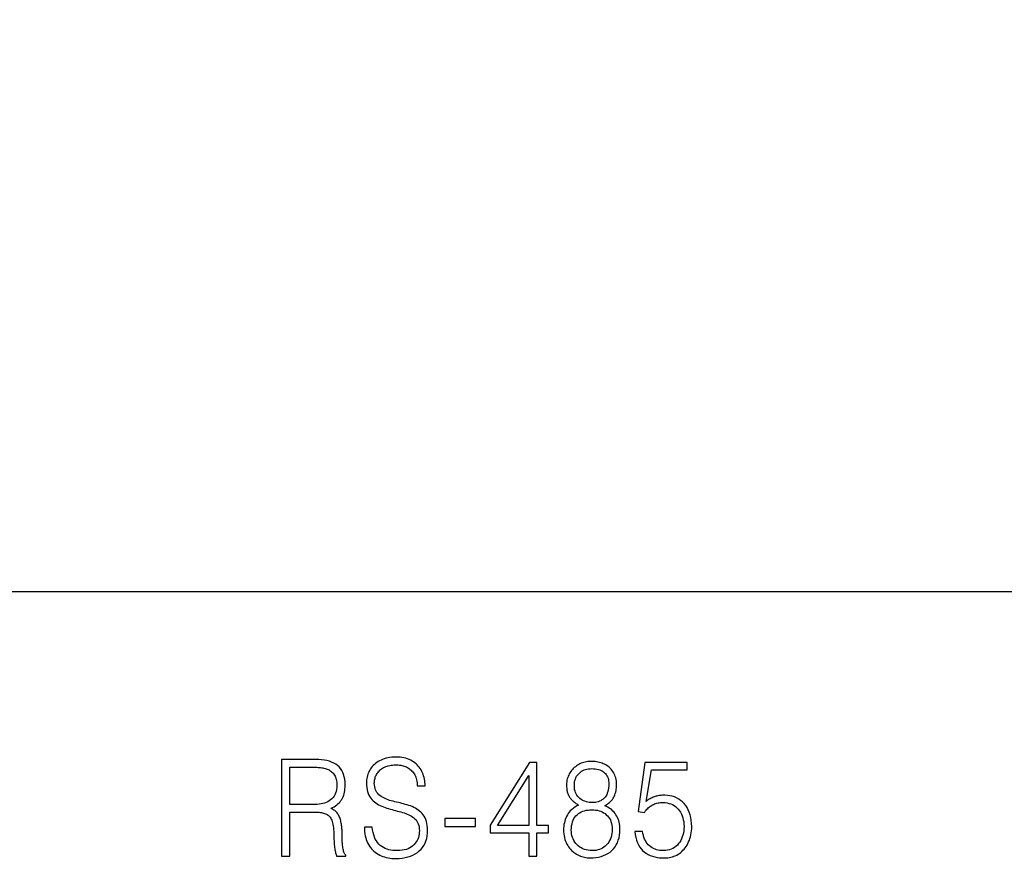
# Model space of a CAD drawing. Extents: x 0 to 845, y 1 to 299.
# Drawn here: x 518 to 537, y 124 to 140 of the extents above; entities that cross this region are included whole.
import ezdxf

# ---------------------------------------------------------------- set-up
doc = ezdxf.new("R2010")
doc.units = 0
doc.header["$MEASUREMENT"] = 0
doc.linetypes.add('K5LT_BASIC', pattern=[0])
doc.linetypes.add('K5LT_THIN', pattern=[0])
doc.layers.get('0').update_dxf_attribs({"linetype": 'CONTINUOUS'})
doc.layers.get('DEFPOINTS').update_dxf_attribs({"linetype": 'CONTINUOUS'})
doc.layers.add('Системный слой (1)', color=7, linetype='CONTINUOUS', true_color=0x909090)
doc.layers.add('СЛОЙ_10', color=6, linetype='CONTINUOUS')
doc.styles.add('KDIMTEXTSTYLE', font='GOST_AU.SHX', dxfattribs={"width": 0.96, "oblique": 15, "height": 5})
doc.dimstyles.new('KDIMSTYLE (1.00)', dxfattribs={"dimtxt": 5, "dimasz": 1, "dimexe": 2, "dimexo": 0, "dimgap": 1, "dimtad": 1, "dimtxsty": 'KDIMTEXTSTYLE', "dimsah": 1, "dimcen": 0, "dimdle": 1, "dimadec": 0, "dimazin": 0, "dimtfac": 0.667, "dimtmove": 0, "dimatfit": 3, "dimfxl": 1, "dimtvp": 1, "dimtolj": 1, "dimtzin": 0, "dimarcsym": 0})

# ---------------------------------------------------------------- blocks, each defined once
blk = doc.blocks.new('KDIMARROW_01')
blk.add_hatch(color=0).paths.add_polyline_path([(0, 0), (-5, 0.658), (-4.5, 0), (-5, -0.658)])
at = {"color": 0, "linetype": 'K5LT_THIN'}
for p, q in [((-4.5, 0), (-5, 0.658)), ((-5, 0.658), (0, 0)), ((0, 0), (-5, -0.658)), ((-5, -0.658), (-4.5, 0)), ((0, 0), (-1, 0))]:
    blk.add_line(p, q, dxfattribs=at)
blk = doc.blocks.new('*D235')
at = {"layer": 'DEFPOINTS', "color": 0}
for p in [(491.175, 208.184), (502.461, 208.184), (520.626, 112.084)]:
    blk.add_point(p, dxfattribs=at)
at = {"layer": 'Системный слой (1)', "color": 0, "lineweight": -2}
for p, q in [((502.461, 208.184), (489.175, 208.184)), ((491.175, 113.084), (491.175, 207.184)), ((520.626, 112.084), (489.175, 112.084))]:
    blk.add_line(p, q, dxfattribs=at)
for p, rotation in [((491.175, 208.184), 90), ((491.175, 112.084), 270)]:
    blk.add_blockref('KDIMARROW_01', p, dxfattribs=dict(at, rotation=rotation))
at = {"layer": 'Системный слой (1)', "color": 7, "ltscale": 100, "insert": (487.655, 164.299), "char_height": 5, "attachment_point": 5, "rotation": 90, "style": 'KDIMTEXTSTYLE'}
blk.add_mtext('\\A1;93', dxfattribs=at)

msp = doc.modelspace()

# ---------------------------------------------------------------- linework, layer by layer
at = {"color": 5, "linetype": 'K5LT_BASIC'}
msp.add_line((550.576, 129.334), (502.475, 129.334), dxfattribs=at)
at = {"layer": 'СЛОЙ_10', "color": 7, "linetype": 'K5LT_THIN'}
for p, q in [((523.714, 126.206), (523.078, 126.206)), ((523.078, 126.206), (523.078, 124.406)), ((523.772, 126.205), (523.714, 126.206)), ((523.826, 126.201), (523.772, 126.205)), ((523.878, 126.194), (523.826, 126.201)), ((523.926, 126.184), (523.878, 126.194)), ((523.972, 126.172), (523.926, 126.184)), ((524.014, 126.156), (523.972, 126.172)), ((524.053, 126.138), (524.014, 126.156)), ((524.089, 126.117), (524.053, 126.138)), ((524.122, 126.093), (524.089, 126.117)), ((524.152, 126.067), (524.122, 126.093)), ((524.771, 126.073), (524.753, 126.052)), ((524.79, 126.094), (524.771, 126.073)), ((524.81, 126.113), (524.79, 126.094)), ((524.832, 126.132), (524.81, 126.113)), ((524.855, 126.149), (524.832, 126.132)), ((524.88, 126.166), (524.855, 126.149)), ((524.907, 126.181), (524.88, 126.166)), ((524.935, 126.195), (524.907, 126.181)), ((524.964, 126.208), (524.935, 126.195)), ((524.995, 126.219), (524.964, 126.208)), ((525.027, 126.229), (524.995, 126.219)), ((525.002, 126.064), (525.024, 126.074)), ((525.024, 126.074), (525.046, 126.082)), ((525.061, 126.237), (525.027, 126.229)), ((525.046, 126.082), (525.07, 126.089)), ((525.096, 126.243), (525.061, 126.237)), ((525.07, 126.089), (525.096, 126.095)), ((525.133, 126.247), (525.096, 126.243)), ((525.096, 126.095), (525.123, 126.099)), ((525.123, 126.099), (525.151, 126.103)), ((525.171, 126.25), (525.133, 126.247)), ((525.151, 126.103), (525.18, 126.105)), ((525.211, 126.252), (525.171, 126.25)), ((525.18, 126.105), (525.211, 126.106)), ((525.25, 126.25), (525.211, 126.252)), ((525.211, 126.106), (525.234, 126.105)), ((525.234, 126.105), (525.256, 126.104)), ((525.289, 126.247), (525.25, 126.25)), ((525.256, 126.104), (525.279, 126.102)), ((525.279, 126.102), (525.301, 126.098)), ((525.325, 126.242), (525.289, 126.247)), ((525.301, 126.098), (525.323, 126.094)), ((525.323, 126.094), (525.344, 126.089)), ((525.361, 126.236), (525.325, 126.242)), ((525.344, 126.089), (525.365, 126.082)), ((525.394, 126.228), (525.361, 126.236)), ((525.365, 126.082), (525.385, 126.075)), ((525.385, 126.075), (525.406, 126.066)), ((525.427, 126.217), (525.394, 126.228)), ((525.457, 126.206), (525.427, 126.217)), ((525.487, 126.192), (525.457, 126.206)), ((525.514, 126.177), (525.487, 126.192)), ((525.54, 126.16), (525.514, 126.177)), ((525.565, 126.143), (525.54, 126.16)), ((525.588, 126.124), (525.565, 126.143)), ((525.609, 126.104), (525.588, 126.124)), ((525.629, 126.082), (525.609, 126.104)), ((525.648, 126.06), (525.629, 126.082)), ((527.704, 126.15), (526.967, 124.979)), ((527.835, 126.15), (527.704, 126.15)), ((527.835, 124.977), (527.835, 126.15)), ((528.556, 126.07), (528.536, 126.054)), ((528.576, 126.085), (528.556, 126.07)), ((528.597, 126.099), (528.576, 126.085)), ((528.619, 126.112), (528.597, 126.099)), ((528.642, 126.124), (528.619, 126.112)), ((528.665, 126.135), (528.642, 126.124)), ((528.689, 126.144), (528.665, 126.135)), ((528.714, 126.152), (528.689, 126.144)), ((528.739, 126.158), (528.714, 126.152)), ((528.764, 126.163), (528.739, 126.158)), ((528.79, 126.167), (528.764, 126.163)), ((528.817, 126.169), (528.79, 126.167)), ((528.844, 126.17), (528.817, 126.169)), ((528.872, 126.17), (528.844, 126.17)), ((528.899, 126.168), (528.872, 126.17)), ((528.925, 126.166), (528.899, 126.168)), ((528.952, 126.162), (528.925, 126.166)), ((528.977, 126.157), (528.952, 126.162)), ((529.003, 126.151), (528.977, 126.157)), ((529.028, 126.144), (529.003, 126.151)), ((529.053, 126.136), (529.028, 126.144)), ((529.077, 126.127), (529.053, 126.136)), ((529.101, 126.116), (529.077, 126.127)), ((529.123, 126.104), (529.101, 126.116)), ((529.145, 126.091), (529.123, 126.104)), ((529.165, 126.076), (529.145, 126.091)), ((529.185, 126.061), (529.165, 126.076)), ((529.852, 126.152), (529.724, 125.239)), ((530.639, 126.152), (529.852, 126.152)), ((530.639, 126.016), (530.639, 126.152)), ((523.232, 126.06), (523.717, 126.06)), ((523.232, 125.368), (523.232, 126.06)), ((523.717, 126.06), (523.74, 126.06)), ((523.74, 126.06), (523.763, 126.059)), ((523.763, 126.059), (523.785, 126.058)), ((523.785, 126.058), (523.807, 126.055)), ((523.807, 126.055), (523.829, 126.052)), ((523.829, 126.052), (523.85, 126.049)), ((523.85, 126.049), (523.87, 126.044)), ((523.87, 126.044), (523.891, 126.039)), ((523.891, 126.039), (523.911, 126.033)), ((523.911, 126.033), (523.93, 126.026)), ((523.93, 126.026), (523.949, 126.018)), ((523.949, 126.018), (523.966, 126.01)), ((523.966, 126.01), (523.983, 126)), ((523.983, 126), (523.999, 125.988)), ((523.999, 125.988), (524.014, 125.976)), ((524.014, 125.976), (524.029, 125.963)), ((524.029, 125.963), (524.042, 125.948)), ((524.042, 125.948), (524.055, 125.933)), ((524.055, 125.933), (524.066, 125.916)), ((524.066, 125.916), (524.077, 125.897)), ((524.077, 125.897), (524.086, 125.877)), ((524.178, 126.037), (524.152, 126.067)), ((524.201, 126.003), (524.178, 126.037)), ((524.22, 125.966), (524.201, 126.003)), ((524.236, 125.926), (524.22, 125.966)), ((524.248, 125.883), (524.236, 125.926)), ((524.68, 125.905), (524.674, 125.879)), ((524.689, 125.931), (524.68, 125.905)), ((524.699, 125.956), (524.689, 125.931)), ((524.71, 125.981), (524.699, 125.956)), ((524.723, 126.006), (524.71, 125.981)), ((524.737, 126.029), (524.723, 126.006)), ((524.753, 126.052), (524.737, 126.029)), ((524.827, 125.874), (524.834, 125.892)), ((524.834, 125.892), (524.842, 125.909)), ((524.842, 125.909), (524.851, 125.927)), ((524.851, 125.927), (524.86, 125.944)), ((524.86, 125.944), (524.872, 125.96)), ((524.872, 125.96), (524.884, 125.976)), ((524.884, 125.976), (524.897, 125.99)), ((524.897, 125.99), (524.912, 126.004)), ((524.912, 126.004), (524.927, 126.018)), ((524.927, 126.018), (524.944, 126.031)), ((524.944, 126.031), (524.963, 126.043)), ((524.963, 126.043), (524.982, 126.054)), ((524.982, 126.054), (525.002, 126.064)), ((525.406, 126.066), (525.425, 126.056)), ((525.425, 126.056), (525.444, 126.046)), ((525.444, 126.046), (525.462, 126.033)), ((525.462, 126.033), (525.479, 126.02)), ((525.479, 126.02), (525.495, 126.006)), ((525.495, 126.006), (525.511, 125.99)), ((525.511, 125.99), (525.525, 125.974)), ((525.525, 125.974), (525.539, 125.956)), ((525.539, 125.956), (525.552, 125.937)), ((525.552, 125.937), (525.564, 125.917)), ((525.564, 125.917), (525.574, 125.896)), ((525.574, 125.896), (525.583, 125.874)), ((525.665, 126.036), (525.648, 126.06)), ((525.68, 126.011), (525.665, 126.036)), ((525.694, 125.985), (525.68, 126.011)), ((525.707, 125.958), (525.694, 125.985)), ((525.719, 125.93), (525.707, 125.958)), ((525.728, 125.901), (525.719, 125.93)), ((525.737, 125.872), (525.728, 125.901)), ((527.107, 124.977), (527.691, 125.91)), ((527.691, 125.91), (527.691, 124.977)), ((528.422, 125.892), (528.413, 125.868)), ((528.432, 125.915), (528.422, 125.892)), ((528.443, 125.938), (528.432, 125.915)), ((528.456, 125.96), (528.443, 125.938)), ((528.47, 125.981), (528.456, 125.96)), ((528.485, 126.001), (528.47, 125.981)), ((528.501, 126.02), (528.485, 126.001)), ((528.518, 126.038), (528.501, 126.02)), ((528.536, 126.054), (528.518, 126.038)), ((528.567, 125.867), (528.58, 125.892)), ((528.58, 125.892), (528.595, 125.914)), ((528.595, 125.914), (528.612, 125.935)), ((528.612, 125.935), (528.631, 125.954)), ((528.631, 125.954), (528.651, 125.971)), ((528.651, 125.971), (528.673, 125.986)), ((528.673, 125.986), (528.696, 125.999)), ((528.696, 125.999), (528.72, 126.01)), ((528.72, 126.01), (528.746, 126.019)), ((528.746, 126.019), (528.772, 126.026)), ((528.772, 126.026), (528.799, 126.031)), ((528.799, 126.031), (528.828, 126.034)), ((528.828, 126.034), (528.857, 126.035)), ((528.857, 126.035), (528.893, 126.034)), ((528.893, 126.034), (528.926, 126.031)), ((528.926, 126.031), (528.957, 126.026)), ((528.957, 126.026), (528.987, 126.02)), ((528.987, 126.02), (529.014, 126.011)), ((529.014, 126.011), (529.039, 126.001)), ((529.039, 126.001), (529.062, 125.989)), ((529.062, 125.989), (529.082, 125.976)), ((529.082, 125.976), (529.101, 125.96)), ((529.101, 125.96), (529.118, 125.943)), ((529.118, 125.943), (529.133, 125.924)), ((529.133, 125.924), (529.145, 125.904)), ((529.145, 125.904), (529.156, 125.883)), ((529.204, 126.044), (529.185, 126.061)), ((529.221, 126.025), (529.204, 126.044)), ((529.238, 126.006), (529.221, 126.025)), ((529.253, 125.985), (529.238, 126.006)), ((529.268, 125.963), (529.253, 125.985)), ((529.28, 125.94), (529.268, 125.963)), ((529.292, 125.916), (529.28, 125.94)), ((529.301, 125.89), (529.292, 125.916)), ((529.309, 125.863), (529.301, 125.89)), ((529.874, 125.425), (529.974, 126.016)), ((529.974, 126.016), (530.639, 126.016)), ((524.086, 125.877), (524.093, 125.855)), ((524.093, 125.855), (524.099, 125.832)), ((524.099, 125.832), (524.104, 125.808)), ((524.104, 125.808), (524.108, 125.781)), ((524.108, 125.781), (524.11, 125.754)), ((524.111, 125.725), (524.109, 125.684)), ((524.11, 125.754), (524.111, 125.725)), ((524.257, 125.836), (524.248, 125.883)), ((524.263, 125.786), (524.257, 125.836)), ((524.265, 125.733), (524.263, 125.786)), ((524.264, 125.696), (524.265, 125.733)), ((524.662, 125.798), (524.661, 125.77)), ((524.661, 125.77), (524.663, 125.725)), ((524.664, 125.826), (524.662, 125.798)), ((524.663, 125.725), (524.668, 125.683)), ((524.668, 125.852), (524.664, 125.826)), ((524.674, 125.879), (524.668, 125.852)), ((524.809, 125.762), (524.81, 125.781)), ((524.811, 125.728), (524.809, 125.762)), ((524.81, 125.781), (524.811, 125.8)), ((524.811, 125.8), (524.814, 125.819)), ((524.816, 125.696), (524.811, 125.728)), ((524.814, 125.819), (524.817, 125.837)), ((524.817, 125.837), (524.822, 125.856)), ((524.822, 125.856), (524.827, 125.874)), ((525.583, 125.874), (525.591, 125.851)), ((525.591, 125.851), (525.597, 125.826)), ((525.597, 125.826), (525.602, 125.8)), ((525.602, 125.8), (525.606, 125.773)), ((525.606, 125.773), (525.609, 125.744)), ((525.609, 125.744), (525.61, 125.714)), ((525.61, 125.714), (525.756, 125.714)), ((525.744, 125.841), (525.737, 125.872)), ((525.749, 125.811), (525.744, 125.841)), ((525.753, 125.779), (525.749, 125.811)), ((525.755, 125.747), (525.753, 125.779)), ((525.756, 125.714), (525.755, 125.747)), ((528.394, 125.766), (528.392, 125.739)), ((528.392, 125.739), (528.393, 125.717)), ((528.393, 125.717), (528.394, 125.695)), ((528.396, 125.793), (528.394, 125.766)), ((528.4, 125.818), (528.396, 125.793)), ((528.406, 125.844), (528.4, 125.818)), ((528.413, 125.868), (528.406, 125.844)), ((528.537, 125.716), (528.539, 125.75)), ((528.539, 125.681), (528.537, 125.716)), ((528.539, 125.75), (528.543, 125.782)), ((528.543, 125.782), (528.549, 125.812)), ((528.549, 125.812), (528.557, 125.841)), ((528.557, 125.841), (528.567, 125.867)), ((529.156, 125.883), (529.165, 125.859)), ((529.165, 125.859), (529.171, 125.835)), ((529.171, 125.835), (529.176, 125.809)), ((529.178, 125.712), (529.175, 125.674)), ((529.176, 125.809), (529.179, 125.781)), ((529.18, 125.752), (529.178, 125.712)), ((529.179, 125.781), (529.18, 125.752)), ((529.315, 125.834), (529.309, 125.863)), ((529.32, 125.804), (529.315, 125.834)), ((529.323, 125.772), (529.32, 125.804)), ((529.322, 125.68), (529.324, 125.709)), ((529.324, 125.739), (529.323, 125.772)), ((529.324, 125.709), (529.324, 125.739)), ((524.058, 125.52), (524.04, 125.495)), ((524.074, 125.548), (524.058, 125.52)), ((524.086, 125.578), (524.074, 125.548)), ((524.097, 125.611), (524.086, 125.578)), ((524.104, 125.646), (524.097, 125.611)), ((524.109, 125.684), (524.104, 125.646)), ((524.228, 125.511), (524.238, 125.538)), ((524.238, 125.538), (524.246, 125.566)), ((524.246, 125.566), (524.253, 125.596)), ((524.253, 125.596), (524.258, 125.628)), ((524.258, 125.628), (524.262, 125.661)), ((524.262, 125.661), (524.264, 125.696)), ((524.668, 125.683), (524.674, 125.643)), ((524.674, 125.643), (524.684, 125.606)), ((524.684, 125.606), (524.695, 125.572)), ((524.695, 125.572), (524.709, 125.54)), ((524.709, 125.54), (524.725, 125.511)), ((524.822, 125.666), (524.816, 125.696)), ((524.832, 125.639), (524.822, 125.666)), ((524.843, 125.613), (524.832, 125.639)), ((524.857, 125.59), (524.843, 125.613)), ((524.873, 125.569), (524.857, 125.59)), ((524.892, 125.55), (524.873, 125.569)), ((524.912, 125.533), (524.892, 125.55)), ((524.935, 125.517), (524.912, 125.533)), ((528.394, 125.695), (528.395, 125.674)), ((528.395, 125.674), (528.397, 125.655)), ((528.397, 125.655), (528.399, 125.636)), ((528.399, 125.636), (528.402, 125.618)), ((528.402, 125.618), (528.406, 125.601)), ((528.406, 125.601), (528.41, 125.585)), ((528.41, 125.585), (528.415, 125.57)), ((528.415, 125.57), (528.421, 125.556)), ((528.421, 125.556), (528.427, 125.542)), ((528.427, 125.542), (528.434, 125.528)), ((528.434, 125.528), (528.441, 125.514)), ((528.543, 125.648), (528.539, 125.681)), ((528.55, 125.618), (528.543, 125.648)), ((528.559, 125.589), (528.55, 125.618)), ((528.571, 125.563), (528.559, 125.589)), ((528.585, 125.539), (528.571, 125.563)), ((528.601, 125.517), (528.585, 125.539)), ((529.126, 125.525), (529.11, 125.503)), ((529.14, 125.55), (529.126, 125.525)), ((529.151, 125.577), (529.14, 125.55)), ((529.161, 125.607), (529.151, 125.577)), ((529.169, 125.639), (529.161, 125.607)), ((529.175, 125.674), (529.169, 125.639)), ((529.272, 125.504), (529.283, 125.526)), ((529.283, 125.526), (529.293, 125.549)), ((529.293, 125.549), (529.301, 125.574)), ((529.301, 125.574), (529.308, 125.599)), ((529.308, 125.599), (529.314, 125.625)), ((529.314, 125.625), (529.319, 125.652)), ((529.319, 125.652), (529.322, 125.68)), ((530.059, 125.52), (530.041, 125.514)), ((530.077, 125.524), (530.059, 125.52)), ((530.096, 125.529), (530.077, 125.524)), ((530.115, 125.532), (530.096, 125.529)), ((530.136, 125.535), (530.115, 125.532)), ((530.157, 125.537), (530.136, 125.535)), ((530.178, 125.538), (530.157, 125.537)), ((530.2, 125.539), (530.178, 125.538)), ((530.223, 125.539), (530.2, 125.539)), ((530.271, 125.537), (530.223, 125.539)), ((530.318, 125.531), (530.271, 125.537)), ((530.362, 125.521), (530.318, 125.531)), ((530.404, 125.507), (530.362, 125.521)), ((523.708, 125.368), (523.232, 125.368)), ((523.746, 125.369), (523.708, 125.368)), ((523.783, 125.372), (523.746, 125.369)), ((523.818, 125.377), (523.783, 125.372)), ((523.851, 125.384), (523.818, 125.377)), ((523.883, 125.393), (523.851, 125.384)), ((523.913, 125.405), (523.883, 125.393)), ((523.942, 125.418), (523.913, 125.405)), ((523.969, 125.434), (523.942, 125.418)), ((523.995, 125.452), (523.969, 125.434)), ((524.019, 125.472), (523.995, 125.452)), ((524.04, 125.495), (524.019, 125.472)), ((524.059, 125.325), (524.085, 125.342)), ((524.085, 125.342), (524.11, 125.36)), ((524.11, 125.36), (524.132, 125.378)), ((524.132, 125.378), (524.153, 125.398)), ((524.153, 125.398), (524.171, 125.418)), ((524.171, 125.418), (524.188, 125.44)), ((524.188, 125.44), (524.203, 125.462)), ((524.203, 125.462), (524.216, 125.486)), ((524.216, 125.486), (524.228, 125.511)), ((524.725, 125.511), (524.743, 125.484)), ((524.743, 125.484), (524.764, 125.46)), ((524.764, 125.46), (524.787, 125.438)), ((524.787, 125.438), (524.811, 125.417)), ((524.811, 125.417), (524.835, 125.397)), ((524.835, 125.397), (524.862, 125.379)), ((524.862, 125.379), (524.889, 125.363)), ((524.889, 125.363), (524.917, 125.347)), ((524.917, 125.347), (524.947, 125.333)), ((524.959, 125.503), (524.935, 125.517)), ((524.984, 125.489), (524.959, 125.503)), ((525.01, 125.476), (524.984, 125.489)), ((525.037, 125.464), (525.01, 125.476)), ((525.066, 125.454), (525.037, 125.464)), ((525.095, 125.444), (525.066, 125.454)), ((525.126, 125.435), (525.095, 125.444)), ((525.158, 125.427), (525.126, 125.435)), ((525.191, 125.419), (525.158, 125.427)), ((525.224, 125.411), (525.191, 125.419)), ((525.257, 125.403), (525.224, 125.411)), ((525.289, 125.395), (525.257, 125.403)), ((525.322, 125.386), (525.289, 125.395)), ((525.355, 125.378), (525.322, 125.386)), ((525.387, 125.369), (525.355, 125.378)), ((525.42, 125.359), (525.387, 125.369)), ((525.452, 125.35), (525.42, 125.359)), ((525.485, 125.339), (525.452, 125.35)), ((525.516, 125.327), (525.485, 125.339)), ((528.441, 125.514), (528.449, 125.501)), ((528.449, 125.501), (528.458, 125.489)), ((528.458, 125.489), (528.468, 125.477)), ((528.468, 125.477), (528.477, 125.465)), ((528.477, 125.465), (528.488, 125.454)), ((528.488, 125.454), (528.499, 125.443)), ((528.499, 125.443), (528.511, 125.432)), ((528.511, 125.432), (528.524, 125.421)), ((528.524, 125.421), (528.537, 125.41)), ((528.537, 125.41), (528.551, 125.399)), ((528.551, 125.399), (528.566, 125.388)), ((528.584, 125.34), (528.557, 125.324)), ((528.566, 125.388), (528.581, 125.377)), ((528.581, 125.377), (528.597, 125.365)), ((528.614, 125.354), (528.584, 125.34)), ((528.597, 125.365), (528.614, 125.354)), ((528.619, 125.497), (528.601, 125.517)), ((528.64, 125.479), (528.619, 125.497)), ((528.662, 125.463), (528.64, 125.479)), ((528.685, 125.449), (528.662, 125.463)), ((528.71, 125.437), (528.685, 125.449)), ((528.735, 125.426), (528.71, 125.437)), ((528.761, 125.418), (528.735, 125.426)), ((528.788, 125.412), (528.761, 125.418)), ((528.816, 125.407), (528.788, 125.412)), ((528.844, 125.404), (528.816, 125.407)), ((528.874, 125.404), (528.844, 125.404)), ((528.903, 125.404), (528.874, 125.404)), ((528.931, 125.407), (528.903, 125.404)), ((528.957, 125.412), (528.931, 125.407)), ((528.983, 125.418), (528.957, 125.412)), ((529.007, 125.427), (528.983, 125.418)), ((529.03, 125.438), (529.007, 125.427)), ((529.052, 125.451), (529.03, 125.438)), ((529.072, 125.466), (529.052, 125.451)), ((529.092, 125.483), (529.072, 125.466)), ((529.11, 125.503), (529.092, 125.483)), ((529.107, 125.343), (529.131, 125.358)), ((529.135, 125.331), (529.107, 125.343)), ((529.131, 125.358), (529.154, 125.373)), ((529.154, 125.373), (529.176, 125.389)), ((529.176, 125.389), (529.195, 125.406)), ((529.195, 125.406), (529.214, 125.423)), ((529.214, 125.423), (529.231, 125.442)), ((529.231, 125.442), (529.246, 125.462)), ((529.246, 125.462), (529.26, 125.482)), ((529.26, 125.482), (529.272, 125.504)), ((529.894, 125.439), (529.874, 125.425)), ((529.914, 125.452), (529.894, 125.439)), ((529.933, 125.464), (529.914, 125.452)), ((529.952, 125.475), (529.933, 125.464)), ((529.94, 125.325), (529.957, 125.338)), ((529.97, 125.485), (529.952, 125.475)), ((529.957, 125.338), (529.976, 125.35)), ((529.989, 125.494), (529.97, 125.485)), ((529.976, 125.35), (529.994, 125.36)), ((530.006, 125.501), (529.989, 125.494)), ((529.994, 125.36), (530.014, 125.369)), ((530.024, 125.508), (530.006, 125.501)), ((530.014, 125.369), (530.034, 125.378)), ((530.041, 125.514), (530.024, 125.508)), ((530.034, 125.378), (530.054, 125.385)), ((530.054, 125.385), (530.075, 125.391)), ((530.075, 125.391), (530.097, 125.396)), ((530.097, 125.396), (530.119, 125.399)), ((530.119, 125.399), (530.141, 125.402)), ((530.141, 125.402), (530.164, 125.403)), ((530.164, 125.403), (530.187, 125.404)), ((530.187, 125.404), (530.227, 125.402)), ((530.227, 125.402), (530.265, 125.397)), ((530.265, 125.397), (530.301, 125.388)), ((530.301, 125.388), (530.334, 125.378)), ((530.334, 125.378), (530.366, 125.364)), ((530.366, 125.364), (530.396, 125.347)), ((530.396, 125.347), (530.424, 125.327)), ((530.444, 125.49), (530.404, 125.507)), ((530.482, 125.469), (530.444, 125.49)), ((530.518, 125.444), (530.482, 125.469)), ((530.551, 125.415), (530.518, 125.444)), ((530.583, 125.383), (530.551, 125.415)), ((530.612, 125.348), (530.583, 125.383)), ((530.638, 125.309), (530.612, 125.348)), ((523.232, 125.223), (523.714, 125.223)), ((523.232, 124.406), (523.232, 125.223)), ((523.714, 125.223), (523.737, 125.223)), ((523.737, 125.223), (523.76, 125.222)), ((523.76, 125.222), (523.783, 125.221)), ((523.783, 125.221), (523.804, 125.219)), ((523.804, 125.219), (523.825, 125.216)), ((523.825, 125.216), (523.845, 125.212)), ((523.845, 125.212), (523.864, 125.207)), ((523.864, 125.207), (523.882, 125.202)), ((523.882, 125.202), (523.899, 125.195)), ((523.899, 125.195), (523.916, 125.188)), ((523.916, 125.188), (523.931, 125.179)), ((523.931, 125.179), (523.946, 125.169)), ((523.946, 125.169), (523.96, 125.157)), ((523.96, 125.157), (523.973, 125.143)), ((524.001, 125.293), (524.031, 125.309)), ((524.021, 125.285), (524.001, 125.293)), ((524.039, 125.275), (524.021, 125.285)), ((524.031, 125.309), (524.059, 125.325)), ((524.057, 125.264), (524.039, 125.275)), ((524.073, 125.252), (524.057, 125.264)), ((524.089, 125.239), (524.073, 125.252)), ((524.103, 125.225), (524.089, 125.239)), ((524.115, 125.21), (524.103, 125.225)), ((524.127, 125.194), (524.115, 125.21)), ((524.137, 125.177), (524.127, 125.194)), ((524.147, 125.159), (524.137, 125.177)), ((524.156, 125.141), (524.147, 125.159)), ((524.947, 125.333), (524.978, 125.321)), ((524.978, 125.321), (525.01, 125.31)), ((525.01, 125.31), (525.042, 125.3)), ((525.042, 125.3), (525.075, 125.29)), ((525.075, 125.29), (525.107, 125.281)), ((525.107, 125.281), (525.14, 125.272)), ((525.14, 125.272), (525.172, 125.263)), ((525.172, 125.263), (525.205, 125.254)), ((525.205, 125.254), (525.237, 125.245)), ((525.237, 125.245), (525.27, 125.237)), ((525.27, 125.237), (525.302, 125.229)), ((525.302, 125.229), (525.334, 125.22)), ((525.334, 125.22), (525.365, 125.21)), ((525.365, 125.21), (525.394, 125.2)), ((525.394, 125.2), (525.422, 125.188)), ((525.422, 125.188), (525.45, 125.176)), ((525.45, 125.176), (525.475, 125.162)), ((525.475, 125.162), (525.5, 125.148)), ((525.546, 125.313), (525.516, 125.327)), ((525.574, 125.298), (525.546, 125.313)), ((525.602, 125.281), (525.574, 125.298)), ((525.628, 125.263), (525.602, 125.281)), ((525.653, 125.243), (525.628, 125.263)), ((525.677, 125.222), (525.653, 125.243)), ((525.7, 125.2), (525.677, 125.222)), ((525.721, 125.175), (525.7, 125.2)), ((525.739, 125.148), (525.721, 125.175)), ((528.407, 125.173), (528.393, 125.145)), ((528.424, 125.199), (528.407, 125.173)), ((528.442, 125.223), (528.424, 125.199)), ((528.462, 125.246), (528.442, 125.223)), ((528.483, 125.268), (528.462, 125.246)), ((528.506, 125.288), (528.483, 125.268)), ((528.53, 125.307), (528.506, 125.288)), ((528.557, 125.324), (528.53, 125.307)), ((528.547, 125.131), (528.567, 125.155)), ((528.567, 125.155), (528.589, 125.177)), ((528.589, 125.177), (528.614, 125.196)), ((528.614, 125.196), (528.64, 125.213)), ((528.64, 125.213), (528.667, 125.228)), ((528.667, 125.228), (528.696, 125.241)), ((528.696, 125.241), (528.727, 125.251)), ((528.727, 125.251), (528.759, 125.259)), ((528.759, 125.259), (528.793, 125.264)), ((528.793, 125.264), (528.828, 125.267)), ((528.828, 125.267), (528.865, 125.268)), ((528.865, 125.268), (528.9, 125.267)), ((528.9, 125.267), (528.934, 125.264)), ((528.934, 125.264), (528.967, 125.258)), ((528.967, 125.258), (528.998, 125.25)), ((528.998, 125.25), (529.028, 125.24)), ((529.028, 125.24), (529.056, 125.228)), ((529.056, 125.228), (529.083, 125.213)), ((529.083, 125.213), (529.109, 125.196)), ((529.109, 125.196), (529.133, 125.177)), ((529.133, 125.177), (529.156, 125.155)), ((529.162, 125.316), (529.135, 125.331)), ((529.156, 125.155), (529.175, 125.132)), ((529.188, 125.301), (529.162, 125.316)), ((529.212, 125.283), (529.188, 125.301)), ((529.235, 125.265), (529.212, 125.283)), ((529.257, 125.244), (529.235, 125.265)), ((529.277, 125.223), (529.257, 125.244)), ((529.296, 125.199), (529.277, 125.223)), ((529.313, 125.175), (529.296, 125.199)), ((529.329, 125.149), (529.313, 125.175)), ((529.724, 125.239), (529.842, 125.22)), ((529.842, 125.22), (529.858, 125.241)), ((529.858, 125.241), (529.873, 125.26)), ((529.873, 125.26), (529.889, 125.279)), ((529.889, 125.279), (529.905, 125.295)), ((529.905, 125.295), (529.922, 125.311)), ((529.922, 125.311), (529.94, 125.325)), ((530.424, 125.327), (530.45, 125.304)), ((530.45, 125.304), (530.474, 125.279)), ((530.474, 125.279), (530.496, 125.251)), ((530.496, 125.251), (530.516, 125.221)), ((530.516, 125.221), (530.533, 125.189)), ((530.533, 125.189), (530.547, 125.155)), ((530.547, 125.155), (530.559, 125.119)), ((530.66, 125.268), (530.638, 125.309)), ((530.679, 125.223), (530.66, 125.268)), ((530.695, 125.176), (530.679, 125.223)), ((530.708, 125.125), (530.695, 125.176)), ((523.973, 125.143), (523.985, 125.128)), ((523.985, 125.128), (523.996, 125.111)), ((523.996, 125.111), (524.006, 125.093)), ((524.006, 125.093), (524.016, 125.073)), ((524.016, 125.073), (524.024, 125.05)), ((524.024, 125.05), (524.031, 125.026)), ((524.031, 125.026), (524.037, 124.998)), ((524.037, 124.998), (524.043, 124.969)), ((524.043, 124.969), (524.047, 124.937)), ((524.164, 125.123), (524.156, 125.141)), ((524.171, 125.103), (524.164, 125.123)), ((524.178, 125.084), (524.171, 125.103)), ((524.183, 125.063), (524.178, 125.084)), ((524.188, 125.043), (524.183, 125.063)), ((524.192, 125.021), (524.188, 125.043)), ((524.196, 125), (524.192, 125.021)), ((524.199, 124.978), (524.196, 125)), ((524.201, 124.956), (524.199, 124.978)), ((525.5, 125.148), (525.524, 125.132)), ((525.524, 125.132), (525.546, 125.116)), ((525.546, 125.116), (525.567, 125.098)), ((525.567, 125.098), (525.586, 125.078)), ((525.586, 125.078), (525.602, 125.056)), ((525.602, 125.056), (525.616, 125.031)), ((525.616, 125.031), (525.627, 125.005)), ((525.627, 125.005), (525.636, 124.976)), ((525.636, 124.976), (525.643, 124.945)), ((525.755, 125.119), (525.739, 125.148)), ((525.769, 125.087), (525.755, 125.119)), ((525.781, 125.052), (525.769, 125.087)), ((525.79, 125.014), (525.781, 125.052)), ((525.796, 124.974), (525.79, 125.014)), ((525.801, 124.931), (525.796, 124.974)), ((526.126, 125.106), (526.126, 124.956)), ((526.696, 125.106), (526.126, 125.106)), ((526.696, 124.956), (526.696, 125.106)), ((526.967, 124.979), (526.967, 124.841)), ((527.691, 124.977), (527.107, 124.977)), ((528.054, 124.977), (527.835, 124.977)), ((528.054, 124.841), (528.054, 124.977)), ((528.344, 124.993), (528.34, 124.96)), ((528.351, 125.025), (528.344, 124.993)), ((528.358, 125.057), (528.351, 125.025)), ((528.368, 125.087), (528.358, 125.057)), ((528.38, 125.116), (528.368, 125.087)), ((528.393, 125.145), (528.38, 125.116)), ((528.483, 124.933), (528.487, 124.972)), ((528.487, 124.972), (528.494, 125.009)), ((528.494, 125.009), (528.504, 125.043)), ((528.504, 125.043), (528.516, 125.075)), ((528.516, 125.075), (528.53, 125.104)), ((528.53, 125.104), (528.547, 125.131)), ((529.175, 125.132), (529.193, 125.106)), ((529.193, 125.106), (529.208, 125.078)), ((529.208, 125.078), (529.22, 125.047)), ((529.22, 125.047), (529.23, 125.014)), ((529.23, 125.014), (529.237, 124.979)), ((529.237, 124.979), (529.242, 124.942)), ((529.342, 125.122), (529.329, 125.149)), ((529.354, 125.094), (529.342, 125.122)), ((529.364, 125.066), (529.354, 125.094)), ((529.373, 125.036), (529.364, 125.066)), ((529.379, 125.005), (529.373, 125.036)), ((529.384, 124.973), (529.379, 125.005)), ((529.387, 124.94), (529.384, 124.973)), ((530.559, 125.119), (530.568, 125.081)), ((530.568, 125.081), (530.575, 125.041)), ((530.575, 125.041), (530.58, 124.999)), ((530.58, 124.999), (530.581, 124.956)), ((530.717, 125.072), (530.708, 125.125)), ((530.723, 125.015), (530.717, 125.072)), ((530.726, 124.956), (530.723, 125.015)), ((524.047, 124.937), (524.051, 124.903)), ((524.051, 124.903), (524.053, 124.866)), ((524.053, 124.866), (524.054, 124.827)), ((524.054, 124.827), (524.055, 124.785)), ((524.203, 124.935), (524.201, 124.956)), ((524.205, 124.913), (524.203, 124.935)), ((524.207, 124.892), (524.205, 124.913)), ((524.208, 124.87), (524.207, 124.892)), ((524.208, 124.849), (524.208, 124.87)), ((524.209, 124.827), (524.208, 124.849)), ((524.209, 124.806), (524.209, 124.827)), ((524.209, 124.769), (524.209, 124.806)), ((524.624, 124.943), (524.625, 124.901)), ((524.772, 124.943), (524.624, 124.943)), ((524.625, 124.901), (524.628, 124.861)), ((524.628, 124.861), (524.633, 124.821)), ((524.633, 124.821), (524.639, 124.784)), ((524.778, 124.892), (524.772, 124.943)), ((524.787, 124.844), (524.778, 124.892)), ((524.798, 124.8), (524.787, 124.844)), ((524.812, 124.759), (524.798, 124.8)), ((525.645, 124.811), (525.639, 124.78)), ((525.643, 124.945), (525.647, 124.912)), ((525.648, 124.843), (525.645, 124.811)), ((525.647, 124.912), (525.649, 124.877)), ((525.649, 124.877), (525.648, 124.843)), ((525.795, 124.78), (525.801, 124.831)), ((525.803, 124.885), (525.801, 124.931)), ((525.801, 124.831), (525.803, 124.885)), ((526.126, 124.956), (526.696, 124.956)), ((526.967, 124.841), (527.691, 124.841)), ((527.691, 124.841), (527.691, 124.406)), ((527.835, 124.406), (527.835, 124.841)), ((527.835, 124.841), (528.054, 124.841)), ((528.337, 124.926), (528.336, 124.891)), ((528.336, 124.891), (528.338, 124.854)), ((528.34, 124.96), (528.337, 124.926)), ((528.338, 124.854), (528.341, 124.817)), ((528.341, 124.817), (528.346, 124.782)), ((528.481, 124.891), (528.483, 124.933)), ((528.482, 124.855), (528.481, 124.891)), ((528.486, 124.82), (528.482, 124.855)), ((528.493, 124.786), (528.486, 124.82)), ((528.503, 124.754), (528.493, 124.786)), ((529.23, 124.79), (529.221, 124.756)), ((529.237, 124.825), (529.23, 124.79)), ((529.242, 124.863), (529.237, 124.825)), ((529.242, 124.942), (529.244, 124.902)), ((529.244, 124.902), (529.242, 124.863)), ((529.37, 124.746), (529.379, 124.796)), ((529.379, 124.796), (529.386, 124.85)), ((529.386, 124.85), (529.388, 124.906)), ((529.388, 124.906), (529.387, 124.94)), ((529.809, 124.864), (529.666, 124.864)), ((529.666, 124.864), (529.673, 124.806)), ((529.673, 124.806), (529.683, 124.751)), ((529.815, 124.825), (529.809, 124.864)), ((529.824, 124.789), (529.815, 124.825)), ((529.834, 124.755), (529.824, 124.789)), ((530.561, 124.798), (530.549, 124.763)), ((530.569, 124.835), (530.561, 124.798)), ((530.576, 124.874), (530.569, 124.835)), ((530.58, 124.914), (530.576, 124.874)), ((530.581, 124.956), (530.58, 124.914)), ((530.702, 124.766), (530.71, 124.802)), ((530.71, 124.802), (530.716, 124.838)), ((530.716, 124.838), (530.721, 124.876)), ((530.721, 124.876), (530.724, 124.915)), ((530.724, 124.915), (530.726, 124.956)), ((524.055, 124.785), (524.055, 124.761)), ((524.055, 124.761), (524.056, 124.736)), ((524.056, 124.736), (524.057, 124.712)), ((524.057, 124.712), (524.058, 124.688)), ((524.058, 124.688), (524.059, 124.664)), ((524.059, 124.664), (524.061, 124.639)), ((524.061, 124.639), (524.063, 124.615)), ((524.063, 124.615), (524.065, 124.591)), ((524.21, 124.734), (524.209, 124.769)), ((524.211, 124.7), (524.21, 124.734)), ((524.213, 124.669), (524.211, 124.7)), ((524.215, 124.639), (524.213, 124.669)), ((524.217, 124.611), (524.215, 124.639)), ((524.22, 124.584), (524.217, 124.611)), ((524.639, 124.784), (524.648, 124.748)), ((524.648, 124.748), (524.658, 124.714)), ((524.658, 124.714), (524.67, 124.681)), ((524.67, 124.681), (524.685, 124.65)), ((524.685, 124.65), (524.701, 124.62)), ((524.701, 124.62), (524.718, 124.592)), ((524.828, 124.721), (524.812, 124.759)), ((524.847, 124.687), (524.828, 124.721)), ((524.869, 124.656), (524.847, 124.687)), ((524.893, 124.628), (524.869, 124.656)), ((524.92, 124.604), (524.893, 124.628)), ((524.949, 124.583), (524.92, 124.604)), ((525.552, 124.618), (525.529, 124.596)), ((525.573, 124.643), (525.552, 124.618)), ((525.591, 124.668), (525.573, 124.643)), ((525.607, 124.694), (525.591, 124.668)), ((525.62, 124.722), (525.607, 124.694)), ((525.631, 124.751), (525.62, 124.722)), ((525.639, 124.78), (525.631, 124.751)), ((525.708, 124.566), (525.733, 124.603)), ((525.733, 124.603), (525.754, 124.643)), ((525.754, 124.643), (525.771, 124.686)), ((525.771, 124.686), (525.785, 124.731)), ((525.785, 124.731), (525.795, 124.78)), ((528.346, 124.782), (528.353, 124.749)), ((528.353, 124.749), (528.361, 124.716)), ((528.361, 124.716), (528.372, 124.686)), ((528.372, 124.686), (528.384, 124.656)), ((528.384, 124.656), (528.398, 124.628)), ((528.398, 124.628), (528.413, 124.602)), ((528.514, 124.724), (528.503, 124.754)), ((528.529, 124.695), (528.514, 124.724)), ((528.546, 124.667), (528.529, 124.695)), ((528.565, 124.641), (528.546, 124.667)), ((528.587, 124.616), (528.565, 124.641)), ((528.611, 124.594), (528.587, 124.616)), ((529.137, 124.614), (529.113, 124.592)), ((529.159, 124.639), (529.137, 124.614)), ((529.178, 124.666), (529.159, 124.639)), ((529.195, 124.694), (529.178, 124.666)), ((529.209, 124.724), (529.195, 124.694)), ((529.221, 124.756), (529.209, 124.724)), ((529.295, 124.575), (529.319, 124.613)), ((529.319, 124.613), (529.34, 124.655)), ((529.34, 124.655), (529.356, 124.699)), ((529.356, 124.699), (529.37, 124.746)), ((529.683, 124.751), (529.696, 124.701)), ((529.696, 124.701), (529.712, 124.655)), ((529.712, 124.655), (529.732, 124.612)), ((529.732, 124.612), (529.755, 124.573)), ((529.847, 124.723), (529.834, 124.755)), ((529.861, 124.693), (529.847, 124.723)), ((529.877, 124.665), (529.861, 124.693)), ((529.896, 124.64), (529.877, 124.665)), ((529.916, 124.616), (529.896, 124.64)), ((529.938, 124.595), (529.916, 124.616)), ((530.457, 124.61), (530.432, 124.587)), ((530.48, 124.637), (530.457, 124.61)), ((530.501, 124.666), (530.48, 124.637)), ((530.519, 124.697), (530.501, 124.666)), ((530.536, 124.729), (530.519, 124.697)), ((530.549, 124.763), (530.536, 124.729)), ((530.62, 124.584), (530.637, 124.611)), ((530.637, 124.611), (530.652, 124.639)), ((530.652, 124.639), (530.667, 124.669)), ((530.667, 124.669), (530.681, 124.7)), ((530.681, 124.7), (530.692, 124.733)), ((530.692, 124.733), (530.702, 124.766)), ((524.065, 124.591), (524.068, 124.566)), ((524.068, 124.566), (524.071, 124.543)), ((524.071, 124.543), (524.075, 124.521)), ((524.075, 124.521), (524.078, 124.501)), ((524.078, 124.501), (524.083, 124.481)), ((524.083, 124.481), (524.087, 124.464)), ((524.087, 124.464), (524.092, 124.447)), ((524.092, 124.447), (524.097, 124.432)), ((524.097, 124.432), (524.102, 124.418)), ((524.102, 124.418), (524.107, 124.406)), ((524.224, 124.56), (524.22, 124.584)), ((524.227, 124.537), (524.224, 124.56)), ((524.232, 124.516), (524.227, 124.537)), ((524.236, 124.498), (524.232, 124.516)), ((524.241, 124.481), (524.236, 124.498)), ((524.247, 124.466), (524.241, 124.481)), ((524.252, 124.453), (524.247, 124.466)), ((524.258, 124.443), (524.252, 124.453)), ((524.264, 124.434), (524.258, 124.443)), ((524.27, 124.427), (524.264, 124.434)), ((524.276, 124.423), (524.27, 124.427)), ((524.276, 124.406), (524.276, 124.423)), ((524.718, 124.592), (524.737, 124.566)), ((524.737, 124.566), (524.757, 124.541)), ((524.757, 124.541), (524.779, 124.517)), ((524.779, 124.517), (524.802, 124.496)), ((524.802, 124.496), (524.827, 124.476)), ((524.827, 124.476), (524.852, 124.457)), ((524.852, 124.457), (524.88, 124.44)), ((524.88, 124.44), (524.909, 124.425)), ((524.909, 124.425), (524.938, 124.411)), ((524.98, 124.564), (524.949, 124.583)), ((525.012, 124.548), (524.98, 124.564)), ((525.046, 124.535), (525.012, 124.548)), ((525.081, 124.524), (525.046, 124.535)), ((525.118, 124.515), (525.081, 124.524)), ((525.156, 124.51), (525.118, 124.515)), ((525.196, 124.506), (525.156, 124.51)), ((525.237, 124.506), (525.196, 124.506)), ((525.284, 124.508), (525.237, 124.506)), ((525.327, 124.513), (525.284, 124.508)), ((525.368, 124.52), (525.327, 124.513)), ((525.406, 124.53), (525.368, 124.52)), ((525.441, 124.543), (525.406, 124.53)), ((525.473, 124.558), (525.441, 124.543)), ((525.502, 124.575), (525.473, 124.558)), ((525.485, 124.404), (525.53, 124.423)), ((525.529, 124.596), (525.502, 124.575)), ((525.53, 124.423), (525.572, 124.445)), ((525.572, 124.445), (525.611, 124.471)), ((525.611, 124.471), (525.647, 124.5)), ((525.647, 124.5), (525.68, 124.531)), ((525.68, 124.531), (525.708, 124.566)), ((528.413, 124.602), (528.43, 124.577)), ((528.43, 124.577), (528.448, 124.553)), ((528.448, 124.553), (528.467, 124.531)), ((528.467, 124.531), (528.487, 124.511)), ((528.487, 124.511), (528.508, 124.492)), ((528.508, 124.492), (528.53, 124.474)), ((528.53, 124.474), (528.552, 124.457)), ((528.552, 124.457), (528.576, 124.442)), ((528.576, 124.442), (528.601, 124.429)), ((528.601, 124.429), (528.626, 124.417)), ((528.637, 124.574), (528.611, 124.594)), ((528.665, 124.556), (528.637, 124.574)), ((528.695, 124.542), (528.665, 124.556)), ((528.727, 124.529), (528.695, 124.542)), ((528.76, 124.52), (528.727, 124.529)), ((528.796, 124.513), (528.76, 124.52)), ((528.833, 124.508), (528.796, 124.513)), ((528.872, 124.506), (528.833, 124.508)), ((528.908, 124.508), (528.872, 124.506)), ((528.941, 124.512), (528.908, 124.508)), ((528.973, 124.519), (528.941, 124.512)), ((529.004, 124.528), (528.973, 124.519)), ((529.034, 124.541), (529.004, 124.528)), ((529.062, 124.555), (529.034, 124.541)), ((529.088, 124.572), (529.062, 124.555)), ((529.082, 124.414), (529.125, 124.432)), ((529.113, 124.592), (529.088, 124.572)), ((529.125, 124.432), (529.164, 124.454)), ((529.164, 124.454), (529.202, 124.479)), ((529.202, 124.479), (529.236, 124.508)), ((529.236, 124.508), (529.267, 124.54)), ((529.267, 124.54), (529.295, 124.575)), ((529.755, 124.573), (529.781, 124.539)), ((529.781, 124.539), (529.81, 124.508)), ((529.81, 124.508), (529.842, 124.481)), ((529.842, 124.481), (529.877, 124.457)), ((529.877, 124.457), (529.914, 124.436)), ((529.914, 124.436), (529.952, 124.418)), ((529.962, 124.577), (529.938, 124.595)), ((529.987, 124.56), (529.962, 124.577)), ((530.014, 124.546), (529.987, 124.56)), ((530.042, 124.533), (530.014, 124.546)), ((530.071, 124.523), (530.042, 124.533)), ((530.102, 124.516), (530.071, 124.523)), ((530.133, 124.51), (530.102, 124.516)), ((530.166, 124.507), (530.133, 124.51)), ((530.201, 124.506), (530.166, 124.507)), ((530.239, 124.508), (530.201, 124.506)), ((530.276, 124.514), (530.239, 124.508)), ((530.311, 124.522), (530.276, 124.514)), ((530.344, 124.534), (530.311, 124.522)), ((530.375, 124.549), (530.344, 124.534)), ((530.404, 124.566), (530.375, 124.549)), ((530.432, 124.587), (530.404, 124.566)), ((530.419, 124.412), (530.445, 124.425)), ((530.445, 124.425), (530.471, 124.439)), ((530.471, 124.439), (530.495, 124.455)), ((530.495, 124.455), (530.519, 124.473)), ((530.519, 124.473), (530.541, 124.492)), ((530.541, 124.492), (530.562, 124.513)), ((530.562, 124.513), (530.582, 124.535)), ((530.582, 124.535), (530.602, 124.559)), ((530.602, 124.559), (530.62, 124.584)), ((523.078, 124.406), (523.232, 124.406)), ((524.107, 124.406), (524.276, 124.406)), ((524.938, 124.411), (524.969, 124.399)), ((524.969, 124.399), (525.001, 124.389)), ((525.001, 124.389), (525.033, 124.38)), ((525.033, 124.38), (525.067, 124.373)), ((525.067, 124.373), (525.101, 124.367)), ((525.101, 124.367), (525.137, 124.363)), ((525.137, 124.363), (525.173, 124.361)), ((525.173, 124.361), (525.211, 124.36)), ((525.211, 124.36), (525.272, 124.362)), ((525.272, 124.362), (525.33, 124.368)), ((525.33, 124.368), (525.385, 124.377)), ((525.385, 124.377), (525.436, 124.389)), ((525.436, 124.389), (525.485, 124.404)), ((527.691, 124.406), (527.835, 124.406)), ((528.626, 124.417), (528.651, 124.406)), ((528.651, 124.406), (528.676, 124.396)), ((528.676, 124.396), (528.702, 124.389)), ((528.702, 124.389), (528.727, 124.382)), ((528.727, 124.382), (528.753, 124.377)), ((528.753, 124.377), (528.779, 124.373)), ((528.779, 124.373), (528.805, 124.371)), ((528.805, 124.371), (528.831, 124.37)), ((528.831, 124.37), (528.887, 124.372)), ((528.887, 124.372), (528.939, 124.378)), ((528.939, 124.378), (528.99, 124.386)), ((528.99, 124.386), (529.037, 124.398)), ((529.037, 124.398), (529.082, 124.414)), ((529.952, 124.418), (529.993, 124.403)), ((529.993, 124.403), (530.035, 124.391)), ((530.035, 124.391), (530.079, 124.381)), ((530.079, 124.381), (530.125, 124.375)), ((530.125, 124.375), (530.173, 124.371)), ((530.173, 124.371), (530.223, 124.37)), ((530.223, 124.37), (530.252, 124.371)), ((530.252, 124.371), (530.281, 124.374)), ((530.281, 124.374), (530.31, 124.378)), ((530.31, 124.378), (530.338, 124.384)), ((530.338, 124.384), (530.365, 124.392)), ((530.365, 124.392), (530.392, 124.401)), ((530.392, 124.401), (530.419, 124.412))]:
    msp.add_line(p, q, dxfattribs=at)

# ---------------------------------------------------------------- dimensions: what is measured, and where the dimension line sits
at = {"layer": 'Системный слой (1)', "color": 7}
dim = msp.add_linear_dim(base=(491.175, 208.184), p1=(520.626, 112.084), p2=(502.461, 208.184), angle=90, text='93', dimstyle='KDIMSTYLE (1.00)', override={"dimexo": 0, "dimlfac": 1, "dimpost": '\\H5.0;\\W0.965;\\Q15;<>', "dimtxsty": 'KDIMTEXTSTYLE', "dimblk1": 'KDIMARROW_01', "dimblk2": 'KDIMARROW_01', "dimse1": 0, "dimse2": 0, "dimclrt": 7, "dimtolj": 1}, dxfattribs=at)
dim.commit()
dim.dimension.update_dxf_attribs({"geometry": '*D235', "text_midpoint": (491.175, 164.299), "dimtype": 160})

doc.saveas('drawing.dxf')
